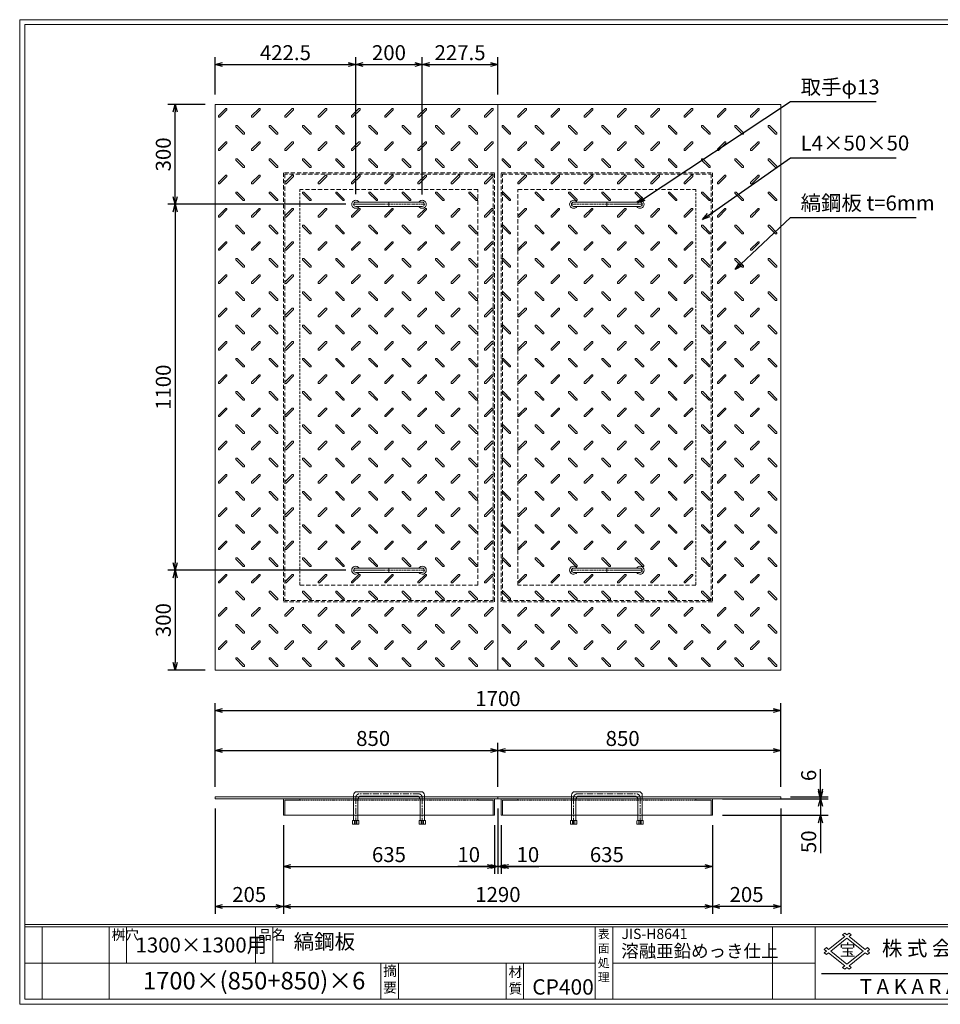
# Model space of a CAD drawing. Units: millimetres. Extents: x -717 to 3467, y -820 to 2140.
# Drawn here: x -717 to 2050, y -820 to 2140 of the extents above; entities that cross this region are included whole.
import ezdxf

# ---------------------------------------------------------------- set-up
doc = ezdxf.new("R2010")
doc.units = ezdxf.units.MM
for name, pattern in [('CENTER', [10, 6.25, -1.25, 1.25, -1.25]), ('DASHED', [3.75, 2.5, -1.25]), ('HIDDEN', [1.875, 1.25, -0.625]), ('PHANTOM', [12.5, 6.25, -1.25, 1.25, -1.25, 1.25, -1.25])]:
    doc.linetypes.add(name, pattern=pattern)
for name, color, linetype, lineweight in [('エンボス', 4, 'Continuous', 5), ('取手付', 190, 'Continuous', 13), ('受け枠', 3, 'Continuous', 9), ('寸法線', 2, 'Continuous', 9), ('本体', 7, 'Continuous', 13), ('枠寸法', 31, 'Continuous', 9)]:
    doc.layers.add(name, color=color, linetype=linetype, lineweight=lineweight)
doc.layers.add('外枠', color=7, linetype='Continuous')
doc.dimstyles.new('ISO-25', dxfattribs={"dimscale": 15, "dimtxt": 3, "dimasz": 1.5, "dimexe": 1.5, "dimexo": 2, "dimgap": 0.5, "dimtad": 1, "dimdsep": 46, "dimtxsty": 'Standard', "dimblk": 'OPEN30', "dimcen": 2.5, "dimadec": 0, "dimazin": 0, "dimtfac": 1, "dimtmove": 0, "dimatfit": 0, "dimldrblk": 'OPEN30', "dimfxl": 0, "dimarcsym": 0})

# ---------------------------------------------------------------- blocks, each defined once
blk = doc.blocks.new('_Open30')
at = {"color": 0, "linetype": 'ByBlock', "lineweight": -2}
for p, q in [((-1, 0.27), (0, 0)), ((0, 0), (-1, -0.27)), ((0, 0), (-1, 0))]:
    blk.add_line(p, q, dxfattribs=at)
blk = doc.blocks.new('*D16')
at = {"layer": 'Defpoints', "color": 0, "ltscale": 3}
for p in [(-129.4, -202.1), (75.6, -252.1), (75.6, -526)]:
    blk.add_point(p, dxfattribs=at)
at = {"layer": '枠寸法', "color": 0, "lineweight": -2, "ltscale": 3}
for p, q in [((-129.4, -232.1), (-129.4, -548.5)), ((75.6, -282.1), (75.6, -548.5)), ((-106.9, -526), (53.1, -526))]:
    blk.add_line(p, q, dxfattribs=at)
at = {"layer": '枠寸法', "color": 0, "lineweight": -2, "ltscale": 3, "xscale": 22.5, "yscale": 22.5, "zscale": 22.5, "rotation": 180}
blk.add_blockref('_Open30', (-129.4, -526), dxfattribs=at)
at = {"layer": '枠寸法', "color": 0, "lineweight": -2, "ltscale": 3, "xscale": 22.5, "yscale": 22.5, "zscale": 22.5}
blk.add_blockref('_Open30', (75.6, -526), dxfattribs=at)
at = {"layer": '枠寸法', "color": 0, "ltscale": 3, "insert": (-26.9, -496), "char_height": 45, "attachment_point": 5}
blk.add_mtext('205', dxfattribs=at)
blk = doc.blocks.new('*D17')
at = {"layer": 'Defpoints', "color": 0, "ltscale": 3}
for p in [(75.6, -252.1), (710.6, -252.1), (710.6, -406)]:
    blk.add_point(p, dxfattribs=at)
at = {"layer": '枠寸法', "color": 0, "lineweight": -2, "ltscale": 3}
for p, q in [((75.6, -282.1), (75.6, -428.5)), ((710.6, -282.1), (710.6, -428.5)), ((98.1, -406), (688.1, -406))]:
    blk.add_line(p, q, dxfattribs=at)
at = {"layer": '枠寸法', "color": 0, "lineweight": -2, "ltscale": 3, "xscale": 22.5, "yscale": 22.5, "zscale": 22.5, "rotation": 180}
blk.add_blockref('_Open30', (75.6, -406), dxfattribs=at)
at = {"layer": '枠寸法', "color": 0, "lineweight": -2, "ltscale": 3, "xscale": 22.5, "yscale": 22.5, "zscale": 22.5}
blk.add_blockref('_Open30', (710.6, -406), dxfattribs=at)
at = {"layer": '枠寸法', "color": 0, "ltscale": 3, "insert": (393.1, -376), "char_height": 45, "attachment_point": 5}
blk.add_mtext('635', dxfattribs=at)
blk = doc.blocks.new('*D18')
at = {"layer": 'Defpoints', "color": 0, "ltscale": 3}
for p in [(720.6, -202.1), (710.6, -252.1), (720.6, -406)]:
    blk.add_point(p, dxfattribs=at)
at = {"layer": '枠寸法', "color": 0, "lineweight": -2, "ltscale": 3}
for p, q in [((720.6, -232.1), (720.6, -428.5)), ((710.6, -282.1), (710.6, -428.5)), ((688.1, -406), (600.2, -406)), ((720.6, -406), (710.6, -406)), ((743.1, -406), (765.6, -406))]:
    blk.add_line(p, q, dxfattribs=at)
at = {"layer": '枠寸法', "color": 0, "lineweight": -2, "ltscale": 3, "xscale": 22.5, "yscale": 22.5, "zscale": 22.5}
blk.add_blockref('_Open30', (710.6, -406), dxfattribs=at)
at = {"layer": '枠寸法', "color": 0, "lineweight": -2, "ltscale": 3, "xscale": 22.5, "yscale": 22.5, "zscale": 22.5, "rotation": 180}
blk.add_blockref('_Open30', (720.6, -406), dxfattribs=at)
at = {"layer": '枠寸法', "color": 0, "ltscale": 3, "insert": (632.9, -376), "char_height": 45, "attachment_point": 5}
blk.add_mtext('10', dxfattribs=at)
blk = doc.blocks.new('*D23')
at = {"layer": 'Defpoints', "color": 0, "ltscale": 3}
for p in [(720.6, -56.9), (-129.4, -196.1), (720.6, -196.1)]:
    blk.add_point(p, dxfattribs=at)
at = {"layer": '寸法線', "color": 0, "lineweight": -2, "ltscale": 3}
for p, q in [((-129.4, -166.1), (-129.4, -34.4)), ((-106.9, -56.9), (698.1, -56.9)), ((720.6, -166.1), (720.6, -34.4))]:
    blk.add_line(p, q, dxfattribs=at)
at = {"layer": '寸法線', "color": 0, "lineweight": -2, "ltscale": 3, "xscale": 22.5, "yscale": 22.5, "zscale": 22.5, "rotation": 180}
blk.add_blockref('_Open30', (-129.4, -56.9), dxfattribs=at)
at = {"layer": '寸法線', "color": 0, "lineweight": -2, "ltscale": 3, "xscale": 22.5, "yscale": 22.5, "zscale": 22.5}
blk.add_blockref('_Open30', (720.6, -56.9), dxfattribs=at)
at = {"layer": '寸法線', "color": 0, "ltscale": 3, "insert": (345.6, -26.9), "char_height": 45, "attachment_point": 5}
blk.add_mtext('850', dxfattribs=at)
blk = doc.blocks.new('*D27')
at = {"layer": 'Defpoints', "color": 0, "ltscale": 3}
for p in [(720.6, -56.9), (720.6, -196.1), (1570.6, -196.1)]:
    blk.add_point(p, dxfattribs=at)
at = {"layer": '寸法線', "color": 0, "lineweight": -2, "ltscale": 3}
for p, q in [((720.6, -166.1), (720.6, -34.4)), ((1548.1, -56.9), (743.1, -56.9)), ((1570.6, -166.1), (1570.6, -34.4))]:
    blk.add_line(p, q, dxfattribs=at)
at = {"layer": '寸法線', "color": 0, "lineweight": -2, "ltscale": 3, "xscale": 22.5, "yscale": 22.5, "zscale": 22.5, "rotation": 180}
blk.add_blockref('_Open30', (720.6, -56.9), dxfattribs=at)
at = {"layer": '寸法線', "color": 0, "lineweight": -2, "ltscale": 3, "xscale": 22.5, "yscale": 22.5, "zscale": 22.5}
blk.add_blockref('_Open30', (1570.6, -56.9), dxfattribs=at)
at = {"layer": '寸法線', "color": 0, "ltscale": 3, "insert": (1095.6, -26.9), "char_height": 45, "attachment_point": 5}
blk.add_mtext('850', dxfattribs=at)
blk = doc.blocks.new('*D25')
at = {"layer": 'Defpoints', "color": 0, "ltscale": 3}
for p in [(730.6, -252.1), (1365.6, -252.1), (730.6, -406)]:
    blk.add_point(p, dxfattribs=at)
at = {"layer": '枠寸法', "color": 0, "lineweight": -2, "ltscale": 3}
for p, q in [((730.6, -282.1), (730.6, -428.5)), ((1365.6, -282.1), (1365.6, -428.5)), ((1343.1, -406), (753.1, -406))]:
    blk.add_line(p, q, dxfattribs=at)
at = {"layer": '枠寸法', "color": 0, "lineweight": -2, "ltscale": 3, "xscale": 22.5, "yscale": 22.5, "zscale": 22.5, "rotation": 180}
blk.add_blockref('_Open30', (730.6, -406), dxfattribs=at)
at = {"layer": '枠寸法', "color": 0, "lineweight": -2, "ltscale": 3, "xscale": 22.5, "yscale": 22.5, "zscale": 22.5}
blk.add_blockref('_Open30', (1365.6, -406), dxfattribs=at)
at = {"layer": '枠寸法', "color": 0, "ltscale": 3, "insert": (1048.1, -376), "char_height": 45, "attachment_point": 5}
blk.add_mtext('635', dxfattribs=at)
blk = doc.blocks.new('*D24')
at = {"layer": 'Defpoints', "color": 0, "ltscale": 3}
for p in [(1570.6, -202.1), (1365.6, -252.1), (1365.6, -526)]:
    blk.add_point(p, dxfattribs=at)
at = {"layer": '枠寸法', "color": 0, "lineweight": -2, "ltscale": 3}
for p, q in [((1570.6, -232.1), (1570.6, -548.5)), ((1365.6, -282.1), (1365.6, -548.5)), ((1548.1, -526), (1388.1, -526))]:
    blk.add_line(p, q, dxfattribs=at)
at = {"layer": '枠寸法', "color": 0, "lineweight": -2, "ltscale": 3, "xscale": 22.5, "yscale": 22.5, "zscale": 22.5, "rotation": 180}
blk.add_blockref('_Open30', (1365.6, -526), dxfattribs=at)
at = {"layer": '枠寸法', "color": 0, "lineweight": -2, "ltscale": 3, "xscale": 22.5, "yscale": 22.5, "zscale": 22.5}
blk.add_blockref('_Open30', (1570.6, -526), dxfattribs=at)
at = {"layer": '枠寸法', "color": 0, "ltscale": 3, "insert": (1468.1, -496), "char_height": 45, "attachment_point": 5}
blk.add_mtext('205', dxfattribs=at)
blk = doc.blocks.new('*D26')
at = {"layer": 'Defpoints', "color": 0, "ltscale": 3}
for p in [(720.6, -202.1), (730.6, -252.1), (720.6, -406)]:
    blk.add_point(p, dxfattribs=at)
at = {"layer": '枠寸法', "color": 0, "lineweight": -2, "ltscale": 3}
for p, q in [((720.6, -232.1), (720.6, -428.5)), ((730.6, -282.1), (730.6, -428.5)), ((698.1, -406), (675.6, -406)), ((720.6, -406), (730.6, -406)), ((753.1, -406), (843.5, -406))]:
    blk.add_line(p, q, dxfattribs=at)
at = {"layer": '枠寸法', "color": 0, "lineweight": -2, "ltscale": 3, "xscale": 22.5, "yscale": 22.5, "zscale": 22.5}
blk.add_blockref('_Open30', (720.6, -406), dxfattribs=at)
at = {"layer": '枠寸法', "color": 0, "lineweight": -2, "ltscale": 3, "xscale": 22.5, "yscale": 22.5, "zscale": 22.5, "rotation": 180}
blk.add_blockref('_Open30', (730.6, -406), dxfattribs=at)
at = {"layer": '枠寸法', "color": 0, "ltscale": 3, "insert": (810.7, -376), "char_height": 45, "attachment_point": 5}
blk.add_mtext('10', dxfattribs=at)
blk = doc.blocks.new('縞板柄')
at = {"layer": 'エンボス'}
for p, q in [((31.816191, -12.388376), (9.680382, -34.524185)), ((35.477612, -16.049797), (13.341803, -38.185607)), ((31.816191, -12.388376), (34.644618, -12.388376)), ((35.477612, -13.22137), (34.644618, -12.388376)), ((35.477612, -13.22137), (35.477612, -16.049797)), ((9.680382, -37.352612), (9.680382, -34.524185)), ((10.513376, -38.185607), (9.680382, -37.352612)), ((13.341803, -38.185607), (10.513376, -38.185607)), ((63.281857, -63.180603), (62.448863, -64.013597)), ((62.448863, -66.842024), (62.448863, -64.013597)), ((62.448863, -66.842024), (84.584672, -88.977833)), ((63.281857, -63.180603), (66.110284, -63.180603)), ((66.110284, -63.180603), (88.246093, -85.316412)), ((88.246093, -88.144839), (87.413099, -88.977833)), ((88.246093, -85.316412), (88.246093, -88.144839)), ((87.413099, -88.977833), (84.584672, -88.977833))]:
    blk.add_line(p, q, dxfattribs=at)
blk = doc.blocks.new('*D28')
at = {"layer": 'Defpoints', "color": 0, "ltscale": 3}
for p in [(1570.6, 63), (-129.4, -196.1), (1570.6, -196.1)]:
    blk.add_point(p, dxfattribs=at)
at = {"layer": '枠寸法', "color": 0, "lineweight": -2, "ltscale": 3}
for p, q in [((-129.4, -166.1), (-129.4, 85.5)), ((-106.9, 63), (1548.1, 63)), ((1570.6, -166.1), (1570.6, 85.5))]:
    blk.add_line(p, q, dxfattribs=at)
at = {"layer": '枠寸法', "color": 0, "lineweight": -2, "ltscale": 3, "xscale": 22.5, "yscale": 22.5, "zscale": 22.5, "rotation": 180}
blk.add_blockref('_Open30', (-129.4, 63), dxfattribs=at)
at = {"layer": '枠寸法', "color": 0, "lineweight": -2, "ltscale": 3, "xscale": 22.5, "yscale": 22.5, "zscale": 22.5}
blk.add_blockref('_Open30', (1570.6, 63), dxfattribs=at)
at = {"layer": '枠寸法', "color": 0, "ltscale": 3, "insert": (720.6, 93), "char_height": 45, "attachment_point": 5}
blk.add_mtext('1700', dxfattribs=at)
blk = doc.blocks.new('*D29')
at = {"layer": 'Defpoints', "color": 0, "ltscale": 3}
for p in [(75.6, -252.1), (1365.6, -252.1), (1365.6, -526)]:
    blk.add_point(p, dxfattribs=at)
at = {"layer": '枠寸法', "color": 0, "lineweight": -2, "ltscale": 3}
for p, q in [((75.6, -282.1), (75.6, -548.5)), ((1365.6, -282.1), (1365.6, -548.5)), ((98.1, -526), (1343.1, -526))]:
    blk.add_line(p, q, dxfattribs=at)
at = {"layer": '枠寸法', "color": 0, "lineweight": -2, "ltscale": 3, "xscale": 22.5, "yscale": 22.5, "zscale": 22.5, "rotation": 180}
blk.add_blockref('_Open30', (75.6, -526), dxfattribs=at)
at = {"layer": '枠寸法', "color": 0, "lineweight": -2, "ltscale": 3, "xscale": 22.5, "yscale": 22.5, "zscale": 22.5}
blk.add_blockref('_Open30', (1365.6, -526), dxfattribs=at)
at = {"layer": '枠寸法', "color": 0, "ltscale": 3, "insert": (720.6, -496), "char_height": 45, "attachment_point": 5}
blk.add_mtext('1290', dxfattribs=at)
blk = doc.blocks.new('*D30')
at = {"layer": 'Defpoints', "color": 0, "ltscale": 3}
for p in [(-249.4, 1884.7), (-129.4, 1884.7), (293.1, 1584.7)]:
    blk.add_point(p, dxfattribs=at)
at = {"layer": '寸法線', "color": 0, "lineweight": -2, "ltscale": 3}
for p, q in [((-159.4, 1884.7), (-271.9, 1884.7)), ((-249.4, 1607.2), (-249.4, 1862.2)), ((263.1, 1584.7), (-271.9, 1584.7))]:
    blk.add_line(p, q, dxfattribs=at)
at = {"layer": '寸法線', "color": 0, "lineweight": -2, "ltscale": 3, "xscale": 22.5, "yscale": 22.5, "zscale": 22.5}
for p, rotation in [((-249.4, 1884.7), 90), ((-249.4, 1584.7), 270)]:
    blk.add_blockref('_Open30', p, dxfattribs=dict(at, rotation=rotation))
at = {"layer": '寸法線', "color": 0, "ltscale": 3, "insert": (-279.4, 1734.7), "char_height": 45, "attachment_point": 5, "rotation": 90}
blk.add_mtext('300', dxfattribs=at)
blk = doc.blocks.new('*D31')
at = {"layer": 'Defpoints', "color": 0, "ltscale": 3}
for p in [(293.1, 1584.7), (-249.4, 484.7), (293.1, 484.7)]:
    blk.add_point(p, dxfattribs=at)
at = {"layer": '寸法線', "color": 0, "lineweight": -2, "ltscale": 3}
for p, q in [((263.1, 1584.7), (-271.9, 1584.7)), ((-249.4, 1562.2), (-249.4, 507.2)), ((263.1, 484.7), (-271.9, 484.7))]:
    blk.add_line(p, q, dxfattribs=at)
at = {"layer": '寸法線', "color": 0, "lineweight": -2, "ltscale": 3, "xscale": 22.5, "yscale": 22.5, "zscale": 22.5}
for p, rotation in [((-249.4, 1584.7), 90), ((-249.4, 484.7), 270)]:
    blk.add_blockref('_Open30', p, dxfattribs=dict(at, rotation=rotation))
at = {"layer": '寸法線', "color": 0, "ltscale": 3, "insert": (-279.4, 1034.7), "char_height": 45, "attachment_point": 5, "rotation": 90}
blk.add_mtext('1100', dxfattribs=at)
blk = doc.blocks.new('*D32')
at = {"layer": 'Defpoints', "color": 0, "ltscale": 3}
for p in [(293.1, 484.7), (-249.4, 184.7), (-129.4, 184.7)]:
    blk.add_point(p, dxfattribs=at)
at = {"layer": '寸法線', "color": 0, "lineweight": -2, "ltscale": 3}
for p, q in [((263.1, 484.7), (-271.9, 484.7)), ((-249.4, 462.2), (-249.4, 207.2)), ((-159.4, 184.7), (-271.9, 184.7))]:
    blk.add_line(p, q, dxfattribs=at)
at = {"layer": '寸法線', "color": 0, "lineweight": -2, "ltscale": 3, "xscale": 22.5, "yscale": 22.5, "zscale": 22.5}
for p, rotation in [((-249.4, 484.7), 90), ((-249.4, 184.7), 270)]:
    blk.add_blockref('_Open30', p, dxfattribs=dict(at, rotation=rotation))
at = {"layer": '寸法線', "color": 0, "ltscale": 3, "insert": (-279.4, 334.7), "char_height": 45, "attachment_point": 5, "rotation": 90}
blk.add_mtext('300', dxfattribs=at)
blk = doc.blocks.new('*D33')
at = {"layer": 'Defpoints', "color": 0, "ltscale": 3}
for p in [(1570.6, -196.1), (1570.6, -202.1), (1690.6, -196.1)]:
    blk.add_point(p, dxfattribs=at)
at = {"layer": '寸法線', "color": 0, "lineweight": -2, "ltscale": 3}
for p, q in [((1690.6, -173.6), (1690.6, -113.3)), ((1600.6, -196.1), (1713.1, -196.1)), ((1600.6, -202.1), (1713.1, -202.1)), ((1690.6, -202.1), (1690.6, -196.1)), ((1690.6, -224.6), (1690.6, -247.1))]:
    blk.add_line(p, q, dxfattribs=at)
at = {"layer": '寸法線', "color": 0, "lineweight": -2, "ltscale": 3, "xscale": 22.5, "yscale": 22.5, "zscale": 22.5}
for p, rotation in [((1690.6, -196.1), 270), ((1690.6, -202.1), 90)]:
    blk.add_blockref('_Open30', p, dxfattribs=dict(at, rotation=rotation))
at = {"layer": '寸法線', "color": 0, "ltscale": 3, "insert": (1660.6, -132.2), "char_height": 45, "attachment_point": 5, "rotation": 90}
blk.add_mtext('6', dxfattribs=at)
blk = doc.blocks.new('*D34')
at = {"layer": 'Defpoints', "color": 0, "ltscale": 3}
for p in [(1365.6, -202.1), (1365.6, -252.1), (1690.6, -252.1)]:
    blk.add_point(p, dxfattribs=at)
at = {"layer": '枠寸法', "color": 0, "lineweight": -2, "ltscale": 3}
for p, q in [((1690.6, -179.6), (1690.6, -157.1)), ((1395.6, -202.1), (1713.1, -202.1)), ((1690.6, -202.1), (1690.6, -252.1)), ((1395.6, -252.1), (1713.1, -252.1)), ((1690.6, -274.6), (1690.6, -365.8))]:
    blk.add_line(p, q, dxfattribs=at)
at = {"layer": '枠寸法', "color": 0, "lineweight": -2, "ltscale": 3, "xscale": 22.5, "yscale": 22.5, "zscale": 22.5}
for p, rotation in [((1690.6, -202.1), 270), ((1690.6, -252.1), 90)]:
    blk.add_blockref('_Open30', p, dxfattribs=dict(at, rotation=rotation))
at = {"layer": '枠寸法', "color": 0, "ltscale": 3, "insert": (1660.6, -331.5), "char_height": 45, "attachment_point": 5, "rotation": 90}
blk.add_mtext('50', dxfattribs=at)
blk = doc.blocks.new('*D39')
at = {"layer": 'Defpoints', "color": 0, "ltscale": 3}
for p in [(293.1, 2004.7), (-129.4, 1884.7), (293.1, 1584.7)]:
    blk.add_point(p, dxfattribs=at)
at = {"layer": '寸法線', "color": 0, "lineweight": -2, "ltscale": 3}
for p, q in [((-129.4, 1914.7), (-129.4, 2027.2)), ((293.1, 1614.7), (293.1, 2027.2)), ((-106.9, 2004.7), (270.6, 2004.7))]:
    blk.add_line(p, q, dxfattribs=at)
at = {"layer": '寸法線', "color": 0, "lineweight": -2, "ltscale": 3, "xscale": 22.5, "yscale": 22.5, "zscale": 22.5, "rotation": 180}
blk.add_blockref('_Open30', (-129.4, 2004.7), dxfattribs=at)
at = {"layer": '寸法線', "color": 0, "lineweight": -2, "ltscale": 3, "xscale": 22.5, "yscale": 22.5, "zscale": 22.5}
blk.add_blockref('_Open30', (293.1, 2004.7), dxfattribs=at)
at = {"layer": '寸法線', "color": 0, "ltscale": 3, "insert": (81.9, 2034.7), "char_height": 45, "attachment_point": 5}
blk.add_mtext('422.5', dxfattribs=at)
blk = doc.blocks.new('*D40')
at = {"layer": 'Defpoints', "color": 0, "ltscale": 3}
for p in [(493.1, 2004.7), (293.1, 1584.7), (493.1, 1584.2)]:
    blk.add_point(p, dxfattribs=at)
at = {"layer": '寸法線', "color": 0, "lineweight": -2, "ltscale": 3}
for p, q in [((293.1, 1614.7), (293.1, 2027.2)), ((493.1, 1614.2), (493.1, 2027.2)), ((315.6, 2004.7), (470.6, 2004.7))]:
    blk.add_line(p, q, dxfattribs=at)
at = {"layer": '寸法線', "color": 0, "lineweight": -2, "ltscale": 3, "xscale": 22.5, "yscale": 22.5, "zscale": 22.5, "rotation": 180}
blk.add_blockref('_Open30', (293.1, 2004.7), dxfattribs=at)
at = {"layer": '寸法線', "color": 0, "lineweight": -2, "ltscale": 3, "xscale": 22.5, "yscale": 22.5, "zscale": 22.5}
blk.add_blockref('_Open30', (493.1, 2004.7), dxfattribs=at)
at = {"layer": '寸法線', "color": 0, "ltscale": 3, "insert": (393.1, 2034.7), "char_height": 45, "attachment_point": 5}
blk.add_mtext('200', dxfattribs=at)
blk = doc.blocks.new('*D41')
at = {"layer": 'Defpoints', "color": 0, "ltscale": 3}
for p in [(720.6, 2004.7), (720.6, 1884.7), (493.1, 1584.7)]:
    blk.add_point(p, dxfattribs=at)
at = {"layer": '寸法線', "color": 0, "lineweight": -2, "ltscale": 3}
for p, q in [((493.1, 1614.7), (493.1, 2027.2)), ((720.6, 1914.7), (720.6, 2027.2)), ((515.6, 2004.7), (698.1, 2004.7))]:
    blk.add_line(p, q, dxfattribs=at)
at = {"layer": '寸法線', "color": 0, "lineweight": -2, "ltscale": 3, "xscale": 22.5, "yscale": 22.5, "zscale": 22.5, "rotation": 180}
blk.add_blockref('_Open30', (493.1, 2004.7), dxfattribs=at)
at = {"layer": '寸法線', "color": 0, "lineweight": -2, "ltscale": 3, "xscale": 22.5, "yscale": 22.5, "zscale": 22.5}
blk.add_blockref('_Open30', (720.6, 2004.7), dxfattribs=at)
at = {"layer": '寸法線', "color": 0, "ltscale": 3, "insert": (606.9, 2034.7), "char_height": 45, "attachment_point": 5}
blk.add_mtext('227.5', dxfattribs=at)

msp = doc.modelspace()

# ---------------------------------------------------------------- linework, layer by layer
at = {"layer": '取手付', "color": 1, "linetype": 'PHANTOM'}
for p, q in [((287.438, 1584.697), (499.375, 1584.697)), ((1153.834, 1584.697), (941.896, 1584.697)), ((287.438, 484.697), (499.375, 484.697)), ((1153.834, 484.697), (941.896, 484.697))]:
    msp.add_line(p, q, dxfattribs=at)
at = {"layer": '取手付'}
for p, q in [((293.135, 1585.419), (293.135, 1583.975)), ((293.136, 1591.197), (493.094, 1591.197)), ((293.136, 1578.197), (493.094, 1578.197)), ((493.135, 1585.419), (493.135, 1583.975)), ((948.136, 1585.419), (948.136, 1583.975)), ((1148.135, 1591.197), (948.178, 1591.197)), ((1148.135, 1578.197), (948.178, 1578.197)), ((1148.136, 1585.419), (1148.136, 1583.975)), ((293.135, 483.975), (293.135, 485.419)), ((293.136, 491.197), (493.094, 491.197)), ((293.136, 478.197), (493.094, 478.197)), ((493.135, 483.975), (493.135, 485.419)), ((948.136, 483.975), (948.136, 485.419)), ((1148.135, 491.197), (948.178, 491.197)), ((1148.135, 478.197), (948.178, 478.197)), ((1148.136, 483.975), (1148.136, 485.419))]:
    msp.add_line(p, q, dxfattribs=at)
at = {"layer": '取手付', "color": 1}
for p, q in [((393.135, 1591.197), (393.135, 1578.197)), ((1048.136, 1591.197), (1048.136, 1578.197)), ((393.135, 478.197), (393.135, 491.197)), ((1048.136, 478.197), (1048.136, 491.197))]:
    msp.add_line(p, q, dxfattribs=at)
at = {"layer": '取手付', "ltscale": 3}
for p, q in [((286.636, -191.14), (286.636, -267.641)), ((489.636, -181.14), (296.636, -181.14)), ((299.636, -204.14), (299.636, -267.641)), ((476.636, -194.14), (309.636, -194.14)), ((486.636, -204.14), (486.636, -267.641)), ((499.636, -191.14), (499.636, -267.641)), ((941.636, -191.14), (941.636, -267.641)), ((951.636, -181.14), (1144.636, -181.14)), ((954.636, -204.14), (954.636, -267.641)), ((964.636, -194.14), (1131.636, -194.14)), ((1141.636, -204.14), (1141.636, -267.641)), ((1154.636, -191.14), (1154.636, -267.641)), ((284.736, -267.641), (283.536, -268.841)), ((283.536, -268.841), (283.536, -278.439)), ((302.736, -278.439), (283.536, -278.439)), ((301.536, -267.641), (284.736, -267.641)), ((293.136, -268.441), (289.536, -267.641)), ((289.536, -267.641), (289.536, -278.439)), ((293.136, -268.441), (296.736, -267.641)), ((296.736, -278.439), (296.736, -267.641)), ((301.536, -267.641), (302.736, -268.841)), ((302.736, -278.439), (302.736, -268.841)), ((484.736, -267.641), (483.536, -268.841)), ((483.536, -278.439), (483.536, -268.841)), ((483.536, -278.439), (502.736, -278.439)), ((484.736, -267.641), (501.536, -267.641)), ((489.536, -278.439), (489.536, -267.641)), ((493.136, -268.441), (489.536, -267.641)), ((493.136, -268.441), (496.736, -267.641)), ((496.736, -267.641), (496.736, -278.439)), ((501.536, -267.641), (502.736, -268.841)), ((502.736, -268.841), (502.736, -278.439)), ((939.736, -267.641), (938.536, -268.841)), ((938.536, -268.841), (938.536, -278.439)), ((957.736, -278.439), (938.536, -278.439)), ((956.536, -267.641), (939.736, -267.641)), ((944.536, -267.641), (944.536, -278.439)), ((948.136, -268.441), (944.536, -267.641)), ((948.136, -268.441), (951.736, -267.641)), ((951.736, -278.439), (951.736, -267.641)), ((956.536, -267.641), (957.736, -268.841)), ((957.736, -278.439), (957.736, -268.841)), ((1139.736, -267.641), (1138.536, -268.841)), ((1138.536, -278.439), (1138.536, -268.841)), ((1138.536, -278.439), (1157.736, -278.439)), ((1139.736, -267.641), (1156.536, -267.641)), ((1148.136, -268.441), (1144.536, -267.641)), ((1144.536, -278.439), (1144.536, -267.641)), ((1148.136, -268.441), (1151.736, -267.641)), ((1151.736, -267.641), (1151.736, -278.439)), ((1156.536, -267.641), (1157.736, -268.841)), ((1157.736, -268.841), (1157.736, -278.439))]:
    msp.add_line(p, q, dxfattribs=at)
at = {"layer": '取手付', "color": 1, "linetype": 'CENTER', "ltscale": 3}
for p, q in [((293.136, -199.14), (293.136, -278.64)), ((483.136, -187.64), (303.136, -187.64)), ((493.136, -278.64), (493.136, -199.14)), ((948.136, -278.64), (948.136, -199.14)), ((958.136, -187.64), (1138.136, -187.64)), ((1148.136, -199.14), (1148.136, -278.64))]:
    msp.add_line(p, q, dxfattribs=at)
at = {"layer": '取手付', "linetype": 'HIDDEN', "ltscale": 3}
for p, q in [((489.436, -278.64), (489.436, -267.641)), ((496.836, -278.64), (496.836, -267.641)), ((944.436, -278.64), (944.436, -267.641)), ((951.836, -278.64), (951.836, -267.641))]:
    msp.add_line(p, q, dxfattribs=at)
at = {"layer": '取手付', "linetype": 'Continuous'}
for centre, start, end in [((293.136, 1584.697), 32.931931, 327.068069), ((493.135, 1584.697), 212.931931, 147.068069), ((948.136, 1584.697), 32.931931, 327.068069), ((1148.135, 1584.697), 212.931931, 147.068069), ((293.136, 484.697), 32.931931, 327.068069), ((493.135, 484.697), 212.931931, 147.068069), ((948.136, 484.697), 32.931931, 327.068069), ((1148.135, 484.697), 212.931931, 147.068069)]:
    msp.add_arc(centre, 11.956, start, end, dxfattribs=at)
at = {"layer": '取手付', "ltscale": 3}
for centre, radius, start, end in [((293.173, 1584.697), 6.5, 90.319111, 269.680889), ((493.099, 1584.697), 6.5, 270.319111, 89.680889), ((948.173, 1584.697), 6.5, 90.319111, 269.680889), ((1148.099, 1584.697), 6.5, 270.319111, 89.680889), ((293.173, 484.697), 6.5, 90.319111, 269.680889), ((493.099, 484.697), 6.5, 270.319111, 89.680889), ((948.173, 484.697), 6.5, 90.319111, 269.680889), ((1148.099, 484.697), 6.5, 270.319111, 89.680889), ((296.636, -191.14), 10, 90, 180), ((309.636, -204.14), 10, 90, 180), ((476.636, -204.14), 10, 0, 90), ((489.636, -191.14), 10, 0, 90), ((951.636, -191.14), 10, 90, 180), ((964.636, -204.14), 10, 90, 180), ((1131.636, -204.14), 10, 0, 90), ((1144.636, -191.14), 10, 0, 90)]:
    msp.add_arc(centre, radius, start, end, dxfattribs=at)
at = {"layer": '取手付', "color": 1, "linetype": 'CENTER', "ltscale": 3}
for centre, start, end in [((304.51, -198.933), 96.939331, 181.042495), ((481.761, -198.933), 358.957505, 83.060669), ((959.51, -198.933), 96.939331, 181.042495), ((1136.761, -198.933), 358.957505, 83.060669)]:
    msp.add_arc(centre, 11.376, start, end, dxfattribs=at)
at = {"layer": '受け枠', "linetype": 'DASHED', "ltscale": 5}
for p, q in [((75.636, 1679.697), (75.636, 389.697)), ((710.636, 1679.697), (75.636, 1679.697)), ((79.636, 1675.697), (79.636, 393.697)), ((706.636, 1675.697), (79.636, 1675.697)), ((706.636, 393.697), (706.636, 1675.697)), ((710.636, 389.697), (710.636, 1679.697)), ((730.636, 389.697), (730.636, 1679.697)), ((730.636, 1679.697), (1365.636, 1679.697)), ((734.636, 393.697), (734.636, 1675.697)), ((734.636, 1675.697), (1361.636, 1675.697)), ((1361.636, 1675.697), (1361.636, 393.697)), ((1365.636, 1679.697), (1365.636, 389.697)), ((660.636, 1629.697), (125.636, 1629.697)), ((660.636, 439.697), (660.636, 1629.697)), ((780.636, 1629.697), (1315.636, 1629.697)), ((780.636, 439.697), (780.636, 1629.697)), ((125.636, 439.697), (660.636, 439.697)), ((1315.636, 439.697), (780.636, 439.697)), ((75.636, 389.697), (710.636, 389.697)), ((79.636, 393.697), (706.636, 393.697)), ((1365.636, 389.697), (730.636, 389.697)), ((1361.636, 393.697), (734.636, 393.697))]:
    msp.add_line(p, q, dxfattribs=at)
at = {"layer": '受け枠', "linetype": 'DASHED', "ltscale": 3}
for p, q in [((125.636, 1629.697), (125.636, 439.697)), ((1315.636, 1629.697), (1315.636, 439.697))]:
    msp.add_line(p, q, dxfattribs=at)
at = {"layer": '受け枠', "ltscale": 3}
for p, q in [((75.636, -202.14), (75.636, -252.14)), ((125.636, -202.14), (75.636, -202.14)), ((79.636, -252.14), (79.636, -206.14)), ((79.636, -206.14), (125.636, -206.14)), ((125.636, -206.14), (125.636, -202.14)), ((660.636, -202.14), (710.636, -202.14)), ((660.636, -206.14), (660.636, -202.14)), ((706.636, -206.14), (660.636, -206.14)), ((706.636, -252.14), (706.636, -206.14)), ((710.636, -202.14), (710.636, -252.14)), ((730.636, -202.14), (730.636, -252.14)), ((780.636, -202.14), (730.636, -202.14)), ((734.636, -252.14), (734.636, -206.14)), ((734.636, -206.14), (780.636, -206.14)), ((780.636, -206.14), (780.636, -202.14)), ((1315.636, -202.14), (1365.636, -202.14)), ((1315.636, -206.14), (1315.636, -202.14)), ((1361.636, -206.14), (1315.636, -206.14)), ((1361.636, -252.14), (1361.636, -206.14)), ((1365.636, -202.14), (1365.636, -252.14)), ((75.636, -252.14), (79.636, -252.14)), ((79.636, -252.14), (706.636, -252.14)), ((710.636, -252.14), (706.636, -252.14)), ((730.636, -252.14), (734.636, -252.14)), ((1361.636, -252.14), (734.636, -252.14)), ((1365.636, -252.14), (1361.636, -252.14))]:
    msp.add_line(p, q, dxfattribs=at)
at = {"layer": '受け枠', "linetype": 'HIDDEN', "ltscale": 3}
for p, q in [((125.636, -206.14), (660.636, -206.14)), ((780.636, -206.14), (1315.636, -206.14))]:
    msp.add_line(p, q, dxfattribs=at)
at = {"layer": '外枠', "lineweight": 9, "ltscale": 80}
for p, q in [((3467.357, 2139.673), (-716.909, 2139.673)), ((-716.909, -820.23), (-716.909, 2139.673)), ((-716.909, -820.23), (3467.357, -820.23))]:
    msp.add_line(p, q, dxfattribs=at)
at = {"layer": '外枠', "lineweight": 9, "ltscale": 100}
for p, q in [((-701.909, 2125.586), (3453.27, 2125.586)), ((-701.909, 2125.586), (-701.909, -805.23)), ((-649.409, -587.131), (-649.409, -805.23)), ((-448.253, -587.131), (-448.253, -805.23)), ((-395.753, -587.131), (-395.753, -696.181)), ((-8.062, -587.131), (-8.062, -696.181)), ((44.438, -587.131), (44.438, -696.181)), ((368.833, -696.181), (368.833, -805.23)), ((421.333, -696.181), (421.333, -805.23)), ((745.518, -696.181), (745.518, -805.23)), ((798.018, -696.181), (798.018, -805.23)), ((-701.909, -805.23), (3453.27, -805.23))]:
    msp.add_line(p, q, dxfattribs=at)
at = {"layer": '外枠', "linetype": 'Continuous', "lineweight": 9, "ltscale": 100}
for p, q in [((-701.909, -580.088), (3453.27, -580.088)), ((-701.909, -587.131), (3453.27, -587.131)), ((1013.386, -587.131), (1013.386, -805.23)), ((1065.887, -587.131), (1065.887, -805.23)), ((1546.111, -587.131), (1546.111, -805.23)), ((1674.018, -587.131), (1674.018, -805.23)), ((1763.245, -616.289), (1714.728, -655.103)), ((1769.716, -621.465), (1721.199, -660.279)), ((1763.245, -605.936), (1756.775, -611.112)), ((1756.775, -611.112), (1763.245, -616.289)), ((1763.245, -605.936), (1769.716, -611.112)), ((1776.187, -605.936), (1769.716, -611.112)), ((1769.716, -621.465), (1818.233, -660.279)), ((1776.187, -605.936), (1782.658, -611.112)), ((1782.658, -611.112), (1776.187, -616.289)), ((1776.187, -616.289), (1824.704, -655.103)), ((1708.257, -649.926), (1701.787, -655.103)), ((1714.728, -655.103), (1708.257, -649.926)), ((1831.175, -649.926), (1824.704, -655.103)), ((1831.175, -649.926), (1837.646, -655.103)), ((1708.257, -660.279), (1701.787, -655.103)), ((1708.257, -660.279), (1701.787, -665.456)), ((1708.257, -670.632), (1701.787, -665.456)), ((1714.728, -665.456), (1708.257, -670.632)), ((1763.245, -704.27), (1714.728, -665.456)), ((1769.716, -699.093), (1721.199, -660.279)), ((1818.233, -660.279), (1769.716, -699.093)), ((1824.704, -665.456), (1776.187, -704.27)), ((1824.704, -665.456), (1831.175, -670.632)), ((1837.646, -655.103), (1831.175, -660.279)), ((1831.175, -660.279), (1837.646, -665.456)), ((1837.646, -665.456), (1831.175, -670.632)), ((-701.909, -696.181), (1013.386, -696.181)), ((1065.887, -696.181), (1674.018, -696.181)), ((1763.245, -704.27), (1756.775, -709.446)), ((1763.245, -714.623), (1756.775, -709.446)), ((1769.716, -709.446), (1763.245, -714.623)), ((1776.187, -714.623), (1769.716, -709.446)), ((1782.658, -709.446), (1776.187, -704.27)), ((1782.658, -709.446), (1776.187, -714.623))]:
    msp.add_line(p, q, dxfattribs=at)
at = {"layer": '外枠', "ltscale": 3}
msp.add_line((1693.699, -727.724), (2676.351, -727.724), dxfattribs=at)
at = {"layer": '本体', "ltscale": 3}
for p, q in [((-129.364, 1884.697), (-129.364, 184.697)), ((720.636, 1884.697), (-129.364, 1884.697)), ((720.636, 184.697), (720.636, 1884.697)), ((720.636, 184.697), (720.636, 1884.697)), ((720.636, 1884.697), (1570.636, 1884.697)), ((1570.636, 1884.697), (1570.636, 184.697)), ((-129.364, 184.697), (770.636, 184.697)), ((1570.636, 184.697), (720.636, 184.697)), ((-129.364, -196.14), (720.636, -196.14)), ((-129.364, -196.14), (-129.364, -202.14)), ((-129.364, -202.14), (720.636, -202.14)), ((720.636, -202.14), (720.636, -196.14)), ((1570.636, -196.14), (720.636, -196.14)), ((720.636, -202.14), (720.636, -196.14)), ((1570.636, -202.14), (720.636, -202.14)), ((1570.636, -196.14), (1570.636, -202.14))]:
    msp.add_line(p, q, dxfattribs=at)

# ---------------------------------------------------------------- block references
at = {"layer": '枠寸法', "ltscale": 3}
for p in [(-129.364, 1884.697), (-29.364, 1884.697), (70.636, 1884.697), (170.636, 1884.697), (270.636, 1884.697), (370.636, 1884.697), (470.636, 1884.697), (570.636, 1884.697), (670.636, 1884.697), (770.636, 1884.697), (870.636, 1884.697), (970.636, 1884.697), (1070.636, 1884.697), (1170.636, 1884.697), (1270.636, 1884.697), (1370.636, 1884.697), (1470.636, 1884.697), (-129.364, 1784.697), (-29.364, 1784.697), (70.636, 1784.697), (170.636, 1784.697), (270.636, 1784.697), (370.636, 1784.697), (470.636, 1784.697), (570.636, 1784.697), (670.636, 1784.697), (770.636, 1784.697), (870.636, 1784.697), (970.636, 1784.697), (1070.636, 1784.697), (1170.636, 1784.697), (1270.636, 1784.697), (1370.636, 1784.697), (1470.636, 1784.697), (-129.364, 1684.697), (-29.364, 1684.697), (70.636, 1684.697), (170.636, 1684.697), (270.636, 1684.697), (370.636, 1684.697), (470.636, 1684.697), (570.636, 1684.697), (670.636, 1684.697), (770.636, 1684.697), (870.636, 1684.697), (970.636, 1684.697), (1070.636, 1684.697), (1170.636, 1684.697), (1270.636, 1684.697), (1370.636, 1684.697), (1470.636, 1684.697), (-129.364, 1584.697), (-29.364, 1584.697), (70.636, 1584.697), (170.636, 1584.697), (270.636, 1584.697), (370.636, 1584.697), (470.636, 1584.697), (570.636, 1584.697), (670.636, 1584.697), (770.636, 1584.697), (870.636, 1584.697), (970.636, 1584.697), (1070.636, 1584.697), (1170.636, 1584.697), (1270.636, 1584.697), (1370.636, 1584.697), (1470.636, 1584.697), (-129.364, 1484.697), (-29.364, 1484.697), (70.636, 1484.697), (170.636, 1484.697), (270.636, 1484.697), (370.636, 1484.697), (470.636, 1484.697), (570.636, 1484.697), (670.636, 1484.697), (770.636, 1484.697), (870.636, 1484.697), (970.636, 1484.697), (1070.636, 1484.697), (1170.636, 1484.697), (1270.636, 1484.697), (1370.636, 1484.697), (1470.636, 1484.697), (-129.364, 1384.697), (-29.364, 1384.697), (70.636, 1384.697), (170.636, 1384.697), (270.636, 1384.697), (370.636, 1384.697), (470.636, 1384.697), (570.636, 1384.697), (670.636, 1384.697), (770.636, 1384.697), (870.636, 1384.697), (970.636, 1384.697), (1070.636, 1384.697), (1170.636, 1384.697), (1270.636, 1384.697), (1370.636, 1384.697), (1470.636, 1384.697), (-129.364, 1284.697), (-29.364, 1284.697), (70.636, 1284.697), (170.636, 1284.697), (270.636, 1284.697), (370.636, 1284.697), (470.636, 1284.697), (570.636, 1284.697), (670.636, 1284.697), (770.636, 1284.697), (870.636, 1284.697), (970.636, 1284.697), (1070.636, 1284.697), (1170.636, 1284.697), (1270.636, 1284.697), (1370.636, 1284.697), (1470.636, 1284.697), (-129.364, 1184.697), (-29.364, 1184.697), (70.636, 1184.697), (170.636, 1184.697), (270.636, 1184.697), (370.636, 1184.697), (470.636, 1184.697), (570.636, 1184.697), (670.636, 1184.697), (770.636, 1184.697), (870.636, 1184.697), (970.636, 1184.697), (1070.636, 1184.697), (1170.636, 1184.697), (1270.636, 1184.697), (1370.636, 1184.697), (1470.636, 1184.697), (-129.364, 1084.697), (-29.364, 1084.697), (70.636, 1084.697), (170.636, 1084.697), (270.636, 1084.697), (370.636, 1084.697), (470.636, 1084.697), (570.636, 1084.697), (670.636, 1084.697), (770.636, 1084.697), (870.636, 1084.697), (970.636, 1084.697), (1070.636, 1084.697), (1170.636, 1084.697), (1270.636, 1084.697), (1370.636, 1084.697), (1470.636, 1084.697), (-129.364, 984.697), (-29.364, 984.697), (70.636, 984.697), (170.636, 984.697), (270.636, 984.697), (370.636, 984.697), (470.636, 984.697), (570.636, 984.697), (670.636, 984.697), (770.636, 984.697), (870.636, 984.697), (970.636, 984.697), (1070.636, 984.697), (1170.636, 984.697), (1270.636, 984.697), (1370.636, 984.697), (1470.636, 984.697), (-129.364, 884.697), (-29.364, 884.697), (70.636, 884.697), (170.636, 884.697), (270.636, 884.697), (370.636, 884.697), (470.636, 884.697), (570.636, 884.697), (670.636, 884.697), (770.636, 884.697), (870.636, 884.697), (970.636, 884.697), (1070.636, 884.697), (1170.636, 884.697), (1270.636, 884.697), (1370.636, 884.697), (1470.636, 884.697), (-129.364, 784.697), (-29.364, 784.697), (70.636, 784.697), (170.636, 784.697), (270.636, 784.697), (370.636, 784.697), (470.636, 784.697), (570.636, 784.697), (670.636, 784.697), (770.636, 784.697), (870.636, 784.697), (970.636, 784.697), (1070.636, 784.697), (1170.636, 784.697), (1270.636, 784.697), (1370.636, 784.697), (1470.636, 784.697), (-129.364, 684.697), (-29.364, 684.697), (70.636, 684.697), (170.636, 684.697), (270.636, 684.697), (370.636, 684.697), (470.636, 684.697), (570.636, 684.697), (670.636, 684.697), (770.636, 684.697), (870.636, 684.697), (970.636, 684.697), (1070.636, 684.697), (1170.636, 684.697), (1270.636, 684.697), (1370.636, 684.697), (1470.636, 684.697), (-129.364, 584.697), (-29.364, 584.697), (70.636, 584.697), (170.636, 584.697), (270.636, 584.697), (370.636, 584.697), (470.636, 584.697), (570.636, 584.697), (670.636, 584.697), (770.636, 584.697), (870.636, 584.697), (970.636, 584.697), (1070.636, 584.697), (1170.636, 584.697), (1270.636, 584.697), (1370.636, 584.697), (1470.636, 584.697), (-129.364, 484.697), (-29.364, 484.697), (70.636, 484.697), (170.636, 484.697), (270.636, 484.697), (370.636, 484.697), (470.636, 484.697), (570.636, 484.697), (670.636, 484.697), (770.636, 484.697), (870.636, 484.697), (970.636, 484.697), (1070.636, 484.697), (1170.636, 484.697), (1270.636, 484.697), (1370.636, 484.697), (1470.636, 484.697), (-129.364, 384.697), (-29.364, 384.697), (70.636, 384.697), (170.636, 384.697), (270.636, 384.697), (370.636, 384.697), (470.636, 384.697), (570.636, 384.697), (670.636, 384.697), (770.636, 384.697), (870.636, 384.697), (970.636, 384.697), (1070.636, 384.697), (1170.636, 384.697), (1270.636, 384.697), (1370.636, 384.697), (1470.636, 384.697), (-129.364, 284.697), (-29.364, 284.697), (70.636, 284.697), (170.636, 284.697), (270.636, 284.697), (370.636, 284.697), (470.636, 284.697), (570.636, 284.697), (670.636, 284.697), (770.636, 284.697), (870.636, 284.697), (970.636, 284.697), (1070.636, 284.697), (1170.636, 284.697), (1270.636, 284.697), (1370.636, 284.697), (1470.636, 284.697)]:
    msp.add_blockref('縞板柄', p, dxfattribs=at)

# ---------------------------------------------------------------- texts
at = {"layer": '外枠', "linetype": 'Continuous', "lineweight": 9, "ltscale": 100, "attachment_point": 1}
for s, insert, char_height, width in [('桝穴', (-440.257, -596.269), 30, 44.5041), ('品名', (-0.066, -596.269), 30, 44.5041), ('1300×1300用', (-368.626, -619.444), 45, 383.5367), ('縞鋼板', (106.925, -609.376), 45, 996.91785), ('表\\P面\\P処\\P理', (1020.996, -595.956), 26, 1319.67875), ('JIS-H8641\u3000', (1092.163, -593.154), 30.7826, 1562.42621), ('溶融亜鉛めっき仕上', (1091.406, -640.762), 38.4782, 1562.42619), ('{\\fＭＳ ゴシック|b0|i0|c128|p49;宝}', (1747.352, -639.002), 35.9309, 35.77589), ('株 式 会 社', (1875.122, -629.479), 45, 424.24455), ('摘\\P要', (375.808, -704.842), 30, 996.91785), ('材\\P質', (752.69, -707.958), 30, 47.08422), ('1700×(850+850)×6', (-346.623, -723.003), 52.5, 799.3775), ('CP400', (823.883, -744.942), 46.1738, 244.1869), ('T A K A R A   G R A T I N G', (1808.524, -744.158), 45.00036, 809.22414)]:
    msp.add_mtext(s, dxfattribs=dict(at, insert=insert, char_height=char_height, width=width))
at = {"layer": '枠寸法', "ltscale": 3, "char_height": 45, "attachment_point": 7}
for s, insert in [('取手φ13', (1630.636, 1900.842)), ('L4×50×50', (1630.636, 1732.386)), ('縞鋼板 t=6mm', (1630.636, 1552.197))]:
    msp.add_mtext(s, dxfattribs=dict(at, insert=insert))

# ---------------------------------------------------------------- dimensions: what is measured, and where the dimension line sits
at = {"layer": '寸法線', "ltscale": 3}
for base, p1, p2, picture, middle in [((293.136, 2004.697), (-129.364, 1884.697), (293.136, 1584.697), '*D39', (81.886, 2034.697)), ((493.136, 2004.697), (293.136, 1584.697), (493.136, 1584.197), '*D40', (393.136, 2034.697)), ((720.636, 2004.697), (493.136, 1584.697), (720.636, 1884.697), '*D41', (606.886, 2034.697))]:
    dim = msp.add_linear_dim(base=base, p1=p1, p2=p2, dimstyle='ISO-25', dxfattribs=at)
    dim.commit()
    dim.dimension.update_dxf_attribs({"geometry": picture, "text_midpoint": middle})
for base, p1, p2, picture, middle in [((-249.364, 1884.697), (293.135, 1584.697), (-129.364, 1884.697), '*D30', (-279.364, 1734.697)), ((-249.364, 484.697), (293.135, 1584.697), (293.135, 484.697), '*D31', (-279.364, 1034.697)), ((-249.364, 184.697), (293.135, 484.697), (-129.364, 184.697), '*D32', (-279.364, 334.697)), ((1690.636, -196.14), (1570.636, -202.14), (1570.636, -196.14), '*D33', (1660.636, -132.218))]:
    dim = msp.add_linear_dim(base=base, p1=p1, p2=p2, angle=90, dimstyle='ISO-25', dxfattribs=at)
    dim.commit()
    dim.dimension.update_dxf_attribs({"geometry": picture, "text_midpoint": middle})
dim = msp.add_linear_dim(base=(720.636, -56.888), p1=(-129.364, -196.14), p2=(720.636, -196.14), dimstyle='ISO-25', dxfattribs=at)
dim.commit()
dim.dimension.update_dxf_attribs({"geometry": '*D23', "text_midpoint": (345.636, -56.888), "dimtype": 160})
dim = msp.add_linear_dim(base=(720.636, -56.888), p1=(1570.636, -196.14), p2=(720.636, -196.14), angle=180, dimstyle='ISO-25', dxfattribs=at)
dim.commit()
dim.dimension.update_dxf_attribs({"geometry": '*D27', "text_midpoint": (1095.636, -56.888), "dimtype": 160})
at = {"layer": '枠寸法', "ltscale": 3}
for base, p1, p2, picture, middle in [((1570.636, 63.02), (-129.364, -196.14), (1570.636, -196.14), '*D28', (720.636, 93.02)), ((75.636, -525.98), (-129.364, -202.14), (75.636, -252.14), '*D16', (-26.864, -495.98)), ((710.636, -405.98), (75.636, -252.14), (710.636, -252.14), '*D17', (393.136, -375.98)), ((1365.636, -525.98), (75.636, -252.14), (1365.636, -252.14), '*D29', (720.636, -495.98))]:
    dim = msp.add_linear_dim(base=base, p1=p1, p2=p2, dimstyle='ISO-25', dxfattribs=at)
    dim.commit()
    dim.dimension.update_dxf_attribs({"geometry": picture, "text_midpoint": middle})
for base, p1, p2, angle, picture, middle in [((1690.636, -252.14), (1365.636, -202.14), (1365.636, -252.14), 90, '*D34', (1660.636, -331.48)), ((1365.636, -525.98), (1570.636, -202.14), (1365.636, -252.14), 180, '*D24', (1468.136, -495.98)), ((730.636, -405.98), (1365.636, -252.14), (730.636, -252.14), 180, '*D25', (1048.136, -375.98))]:
    dim = msp.add_linear_dim(base=base, p1=p1, p2=p2, angle=angle, dimstyle='ISO-25', dxfattribs=at)
    dim.commit()
    dim.dimension.update_dxf_attribs({"geometry": picture, "text_midpoint": middle})
dim = msp.add_linear_dim(base=(720.636, -405.98), p1=(710.636, -252.14), p2=(720.636, -202.14), dimstyle='ISO-25', dxfattribs=at)
dim.commit()
dim.dimension.update_dxf_attribs({"geometry": '*D18', "text_midpoint": (632.895, -405.98), "dimtype": 160})
dim = msp.add_linear_dim(base=(720.636, -405.98), p1=(730.636, -252.14), p2=(720.636, -202.14), angle=180, dimstyle='ISO-25', dxfattribs=at)
dim.commit()
dim.dimension.update_dxf_attribs({"geometry": '*D26', "text_midpoint": (810.719, -405.98), "dimtype": 160})

# ---------------------------------------------------------------- leaders
at = {"layer": '枠寸法', "ltscale": 3, "annotation_type": 0, "has_hookline": 1, "hookline_direction": 0}
for points, text_width in [([(1140.298, 1589.197), (1600.636, 1893.342), (1623.136, 1893.342)], 227.056), ([(1335.471, 1538.926), (1600.636, 1724.886), (1623.136, 1724.886)], 287.132), ([(1434.192, 1388.773), (1600.636, 1544.697), (1623.136, 1544.697)], 346.98)]:
    msp.add_leader(points, dimstyle='ISO-25', override={"dimgap": 0.5, "dimtad": 1}, dxfattribs=dict(at, text_width=text_width))

doc.saveas('drawing.dxf')
